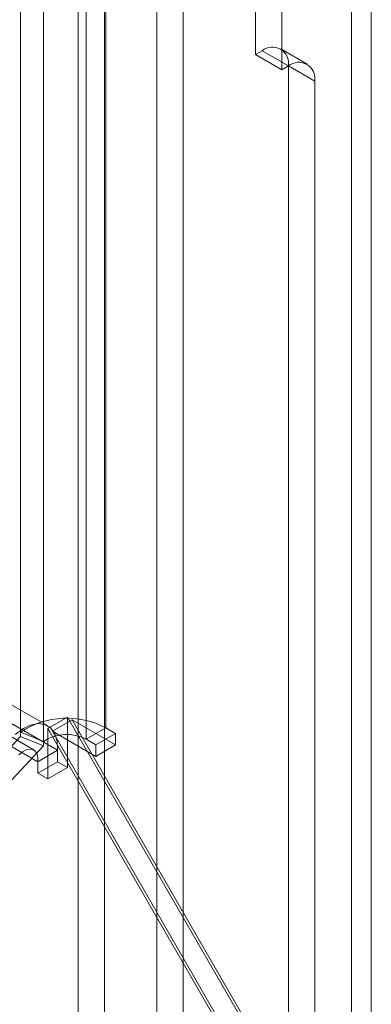
# Model space of a CAD drawing. Units: millimetres. Extents: x 0 to 420, y 0 to 297.
# Drawn here: x 367 to 369, y 99 to 105 of the extents above; entities that cross this region are included whole.
import ezdxf

# ---------------------------------------------------------------- set-up
doc = ezdxf.new("R2010")
doc.units = ezdxf.units.MM

msp = doc.modelspace()

# ---------------------------------------------------------------- linework, layer by layer
at = {"color": 7, "linetype": 'Continuous', "lineweight": 15}
for p, q in [((368.8138, 98.2263), (368.8138, 195.7212)), ((368.7077, 98.165), (368.7077, 195.66)), ((367.6612, 194.9929), (367.6612, 97.8361)), ((367.8026, 97.7545), (367.8026, 194.9113)), ((367.3784, 97.9936), (367.3784, 194.8354)), ((367.2369, 97.912), (367.2369, 194.7537)), ((366.9283, 194.6034), (366.9283, 100.9461)), ((367.3862, 100.9693), (367.3862, 194.6265)), ((367.0512, 194.5537), (367.0512, 100.8965)), ((367.2801, 100.908), (367.2801, 194.5653)), ((367.0746, 100.9803), (300.1422, 139.6196)), ((366.9996, 100.8504), (300.0672, 139.4896)), ((300.2142, 139.4765), (367.127, 100.8486)), ((300.1081, 139.4153), (367.0209, 100.7873)), ((368.1915, 107.2001), (368.1915, 104.5872)), ((368.333, 107.1185), (368.333, 104.5055)), ((368.1915, 104.5872), (368.2269, 104.6076)), ((368.3683, 104.5259), (368.2269, 104.6076)), ((368.4683, 104.5358), (368.3269, 104.6175)), ((368.1915, 104.5872), (368.333, 104.5055)), ((368.333, 104.5055), (368.3683, 104.5259)), ((368.3683, 104.5259), (368.5097, 104.4443)), ((368.3683, 98.2443), (368.3683, 104.5259)), ((368.5097, 98.1627), (368.5097, 104.4443)), ((367.074, 100.9658), (367.18, 101.0271)), ((367.0991, 100.9513), (367.2051, 101.0126)), ((367.18, 101.0271), (368.7887, 98.2408)), ((367.18, 100.7567), (367.18, 101.0271)), ((368.8138, 98.2263), (367.2051, 101.0126)), ((367.4392, 100.8774), (367.2051, 101.0126)), ((366.9283, 100.9228), (366.9283, 100.9461)), ((367.0512, 100.8965), (366.9283, 100.9461)), ((367.074, 100.9658), (368.6826, 98.1795)), ((367.074, 100.6955), (367.074, 100.9658)), ((368.7077, 98.165), (367.0991, 100.9513)), ((367.0991, 100.9513), (367.3332, 100.8162)), ((367.2801, 100.908), (367.3862, 100.9693)), ((367.3862, 100.9693), (367.4392, 100.9387)), ((366.7075, 100.6862), (366.9283, 100.9228)), ((366.9283, 100.9228), (367.0512, 100.8732)), ((367.0512, 100.8732), (367.0512, 100.8965)), ((367.3332, 100.8774), (367.2801, 100.908)), ((367.3332, 100.8774), (367.4392, 100.9387)), ((367.4392, 100.9387), (367.4392, 100.8774)), ((366.8304, 100.6365), (367.0512, 100.8732)), ((367.0209, 100.7873), (367.127, 100.8486)), ((367.127, 100.8486), (367.127, 100.7873)), ((367.3332, 100.8162), (367.3332, 100.8774)), ((367.3332, 100.8162), (367.4392, 100.8774)), ((367.0209, 100.7873), (367.0209, 100.7261)), ((367.0209, 100.7261), (367.127, 100.7873)), ((367.127, 100.7873), (367.18, 100.7567)), ((367.074, 100.6955), (367.18, 100.7567)), ((367.0209, 100.7261), (367.074, 100.6955))]:
    msp.add_line(p, q, dxfattribs=at)
at = {"color": 7, "linetype": 'Continuous', "lineweight": 15, "flags": 128}
for points in [[(367.127, 100.8486), (367.1247, 100.8971), (367.1125, 100.9375), (367.0913, 100.9677), (367.0621, 100.9862), (367.0264, 100.9921), (366.986, 100.985), (366.9431, 100.9652), (366.8997, 100.9336)], [(367.0209, 100.7873), (367.0211, 100.8108), (367.0164, 100.8302), (367.0071, 100.8446), (366.9939, 100.853), (366.9774, 100.8552), (366.9586, 100.8509), (366.9385, 100.8402), (366.9181, 100.8236)]]:
    msp.add_lwpolyline(points, dxfattribs=at)
at = {"color": 7, "linetype": 'Continuous', "lineweight": 15}
for centre, radius, start, end in [((368.2821, 104.5399), 0.0873, 350.786, 129.2033), ((368.4235, 104.4583), 0.0873, 350.786, 129.2033), ((367.1765, 100.5765), 0.4452, 61.902, 123.8807), ((367.1753, 100.7117), 0.2226, 61.902, 123.8807)]:
    msp.add_arc(centre, radius, start, end, dxfattribs=at)

doc.saveas('drawing.dxf')
